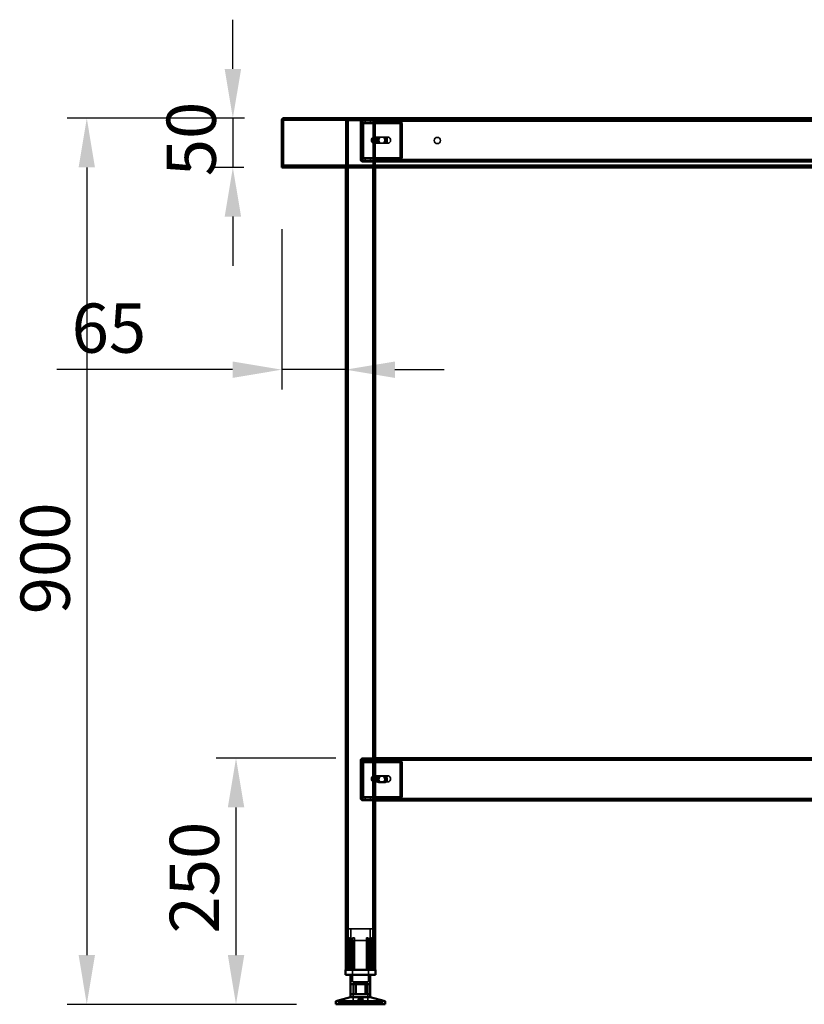
# Model space of a CAD drawing. Units: millimetres. Extents: x 65 to 5840, y 100 to 4100.
# Drawn here: x 657 to 1454, y 1229 to 2229 of the extents above; entities that cross this region are included whole.
import ezdxf

# ---------------------------------------------------------------- set-up
doc = ezdxf.new("R2010")
doc.units = ezdxf.units.MM
doc.header["$LTSCALE"] = 20
for name, color, linetype, lineweight in [('Dimension (ISO)', 7, 'Continuous', 25), ('Hidden (ISO)', 7, 'Continuous', 35), ('Hidden Narrow (ISO)', 7, 'Continuous', 25), ('Visible (ISO)', 7, 'Continuous', 50), ('Visible Narrow (ISO)', 7, 'Continuous', 35)]:
    doc.layers.add(name, color=color, linetype=linetype, lineweight=lineweight)
doc.styles.add('Note Text (ISO)', font='tahoma.ttf')
doc.dimstyles.new('Default (ISO)', dxfattribs={"dimscale": 20, "dimtxt": 2.5, "dimasz": 2.5, "dimexe": 1, "dimexo": 2, "dimgap": 0.762, "dimtad": 1, "dimtoh": 1, "dimdec": 1, "dimrnd": 1e-08, "dimzin": 0, "dimdsep": 46, "dimtxsty": 'Note Text (ISO)', "dimcen": 0.09, "dimdle": 10, "dimclrd": 256, "dimclre": 256, "dimclrt": 256, "dimadec": 1, "dimazin": 0, "dimtfac": 1.40208, "dimtmove": 0, "dimatfit": 3, "dimfxl": 1, "dimtolj": 1, "dimtzin": 0, "dimlwd": -1, "dimlwe": -1, "dimarcsym": 0})

# ---------------------------------------------------------------- blocks, each defined once
blk = doc.blocks.new('*D8')
at = {"layer": 'Defpoints', "color": 0, "transparency": 16777216}
for p in [(924.7, 2128.5), (724.7, 1228.5), (977.8, 1228.5)]:
    blk.add_point(p, dxfattribs=at)
at = {"layer": 'Dimension (ISO)', "transparency": 16777216}
for p, q in [((884.7, 2128.5), (704.7, 2128.5)), ((724.7, 2078.5), (724.7, 1278.5)), ((937.8, 1228.5), (704.7, 1228.5))]:
    blk.add_line(p, q, dxfattribs=at)
for points in [[(716.4, 2078.5), (733, 2078.5), (724.7, 2128.5)], [(716.4, 1278.5), (733, 1278.5), (724.7, 1228.5)]]:
    blk.add_solid(points, dxfattribs=at)
at = {"layer": 'Dimension (ISO)', "transparency": 16777216, "insert": (657.4, 1624.7), "char_height": 50, "attachment_point": 1, "rotation": 90, "style": 'Note Text (ISO)'}
blk.add_mtext('\\A1;900', dxfattribs=at)
blk = doc.blocks.new('*D9')
at = {"layer": 'Defpoints', "color": 0, "transparency": 16777216}
for p in [(876.3, 1478.5), (1017.8, 1478.5), (977.8, 1228.5)]:
    blk.add_point(p, dxfattribs=at)
at = {"layer": 'Dimension (ISO)', "transparency": 16777216}
for p, q in [((977.8, 1478.5), (856.3, 1478.5)), ((876.3, 1278.5), (876.3, 1428.5)), ((937.8, 1228.5), (856.3, 1228.5))]:
    blk.add_line(p, q, dxfattribs=at)
for points in [[(868, 1428.5), (884.7, 1428.5), (876.3, 1478.5)], [(868, 1278.5), (884.7, 1278.5), (876.3, 1228.5)]]:
    blk.add_solid(points, dxfattribs=at)
at = {"layer": 'Dimension (ISO)', "transparency": 16777216, "insert": (809, 1300.4), "char_height": 50, "attachment_point": 1, "rotation": 90, "style": 'Note Text (ISO)'}
blk.add_mtext('\\A1;250', dxfattribs=at)
blk = doc.blocks.new('*D10')
at = {"layer": 'Defpoints', "color": 0, "transparency": 16777216}
for p in [(922.8, 2055.8), (987.8, 1898), (987.8, 1873.1)]:
    blk.add_point(p, dxfattribs=at)
at = {"layer": 'Dimension (ISO)', "transparency": 16777216}
for p, q in [((922.8, 2015.8), (922.8, 1853.1)), ((872.8, 1873.1), (694.1, 1873.1)), ((987.8, 1873.1), (922.8, 1873.1)), ((1037.8, 1873.1), (1087.8, 1873.1))]:
    blk.add_line(p, q, dxfattribs=at)
for points in [[(872.8, 1881.4), (872.8, 1864.7), (922.8, 1873.1)], [(1037.8, 1881.4), (1037.8, 1864.7), (987.8, 1873.1)]]:
    blk.add_solid(points, dxfattribs=at)
at = {"layer": 'Dimension (ISO)', "transparency": 16777216, "insert": (709.3, 1940.3), "char_height": 50, "attachment_point": 1, "style": 'Note Text (ISO)'}
blk.add_mtext('\\A1;65', dxfattribs=at)
blk = doc.blocks.new('*D13')
at = {"layer": 'Defpoints', "color": 0, "transparency": 16777216}
for p in [(925.1, 2128.5), (873.1, 2078.5), (924.1, 2078.5)]:
    blk.add_point(p, dxfattribs=at)
at = {"layer": 'Dimension (ISO)', "transparency": 16777216}
for p, q in [((873.1, 2178.5), (873.1, 2228.5)), ((885.1, 2128.5), (853.1, 2128.5)), ((873.1, 2128.5), (873.1, 2078.5)), ((884.1, 2078.5), (853.1, 2078.5)), ((873.1, 2028.5), (873.1, 1978.5))]:
    blk.add_line(p, q, dxfattribs=at)
for points in [[(864.8, 2178.5), (881.5, 2178.5), (873.1, 2128.5)], [(864.8, 2028.5), (881.5, 2028.5), (873.1, 2078.5)]]:
    blk.add_solid(points, dxfattribs=at)
at = {"layer": 'Dimension (ISO)', "transparency": 16777216, "insert": (805.8, 2069.5), "char_height": 50, "attachment_point": 1, "rotation": 90, "style": 'Note Text (ISO)'}
blk.add_mtext('\\A1;50', dxfattribs=at)

msp = doc.modelspace()

# ---------------------------------------------------------------- linework, layer by layer
at = {"layer": 'Hidden (ISO)'}
for p, q in [((924.97, 2127.34), (925.11, 2127.34)), ((925.11, 2127.34), (925.11, 2128.54)), ((2720.43, 2127.34), (925.11, 2127.34)), ((987.77, 2126.14), (987.77, 2078.54)), ((987.77, 2126.14), (990.17, 2126.14)), ((988.97, 2126.14), (988.97, 1263.54)), ((1015.37, 2126.14), (990.17, 2126.14)), ((1002.77, 2125.14), (1002.77, 2086.54)), ((1003.68, 2123.44), (1004.55, 2125.01)), ((1003.9, 2124.05), (1003.9, 2125.65)), ((1003.9, 2125.65), (1004.32, 2125.65)), ((1003.9, 2123.65), (1003.9, 2124.05)), ((1004.32, 2123.65), (1003.9, 2123.65)), ((1003.95, 2122.65), (1003.95, 2088.54)), ((1003.97, 2127.34), (1003.97, 2126.14)), ((1003.97, 2086.54), (1003.97, 2125.14)), ((1004.1, 2123.44), (1004.97, 2125.01)), ((1004.32, 2125.65), (1004.32, 2123.65)), ((1004.32, 2125.65), (1017.77, 2125.65)), ((1004.32, 2123.65), (1017.77, 2123.65)), ((1004.37, 2088.54), (1004.37, 2122.65)), ((1004.98, 2126.14), (1004.98, 2127.34)), ((1005.36, 2122.65), (1005.36, 2088.54)), ((1005.79, 2088.54), (1005.79, 2122.65)), ((1007.54, 2125.65), (1007.54, 2123.65)), ((1012.99, 2125.65), (1012.99, 2123.65)), ((1015.37, 2126.14), (1017.77, 2126.14)), ((1016.57, 2126.14), (1016.57, 1263.54)), ((1017.76, 2126.14), (1017.76, 2127.34)), ((1017.77, 2127.34), (1017.77, 2126.14)), ((2627.77, 2126.14), (1017.77, 2126.14)), ((1017.77, 2126.14), (1017.77, 2078.54)), ((1017.77, 2125.65), (1042.24, 2125.65)), ((1017.77, 2123.65), (1042.24, 2123.65)), ((1022.54, 2125.65), (1022.54, 2123.65)), ((1027.99, 2125.65), (1027.99, 2123.65)), ((1041.81, 2125.65), (1041.81, 2124.05)), ((1041.81, 2124.05), (1041.81, 2123.65)), ((1042.24, 2124.05), (1042.24, 2125.65)), ((1042.24, 2123.65), (1042.24, 2124.05)), ((1042.9, 2123.44), (1043.78, 2125.01)), ((1043.18, 2088.54), (1043.18, 2122.65)), ((1043.33, 2123.44), (1044.2, 2125.01)), ((1043.6, 2122.65), (1043.6, 2088.54)), ((1044.59, 2088.54), (1044.59, 2122.65)), ((1045.01, 2122.65), (1045.01, 2088.54)), ((1014.24, 2107.8), (1014.24, 2104.47)), ((1015.44, 2103.24), (1015.44, 2109.03)), ((1016, 2109.14), (1016.22, 2109.14)), ((1016, 2103.14), (1016.22, 2103.14)), ((1016.57, 2109.03), (1016.57, 2103.24)), ((1017.07, 2109.14), (1031.21, 2109.14)), ((1017.07, 2103.14), (1031.21, 2103.14)), ((1021.25, 2109.31), (1025.17, 2109.31)), ((1025.17, 2102.97), (1021.25, 2102.97)), ((1026.58, 2109.31), (1025.17, 2109.31)), ((1026.58, 2102.97), (1025.17, 2102.97)), ((1026.58, 2109.31), (1027.72, 2109.31)), ((1027.72, 2102.97), (1026.58, 2102.97)), ((1003.68, 2087.75), (1004.55, 2086.18)), ((1003.9, 2087.14), (1003.9, 2087.54)), ((1003.9, 2087.54), (1004.32, 2087.54)), ((1003.9, 2085.54), (1003.9, 2087.14)), ((1004.32, 2085.54), (1003.9, 2085.54)), ((1004.1, 2087.75), (1004.97, 2086.18)), ((1017.77, 2087.54), (1004.32, 2087.54)), ((1004.32, 2085.54), (1004.32, 2087.54)), ((1017.77, 2085.54), (1004.32, 2085.54)), ((1011.77, 2085.54), (1004.97, 2085.54)), ((1004.97, 2084.34), (1011.77, 2084.34)), ((1007.52, 2085.54), (1007.52, 2084.34)), ((1007.54, 2085.54), (1007.54, 2087.54)), ((1011.77, 2085.54), (1011.77, 2084.34)), ((1011.77, 2084.34), (1015.27, 2084.34)), ((1012.99, 2085.54), (1012.99, 2087.54)), ((1013.02, 2085.54), (1013.02, 2084.34)), ((1015.27, 2084.34), (1015.27, 2085.54)), ((1042.24, 2087.54), (1017.77, 2087.54)), ((1042.24, 2085.54), (1017.77, 2085.54)), ((2627.77, 2084.34), (1017.77, 2084.34)), ((1021.27, 2085.54), (1021.27, 2084.34)), ((1022.52, 2085.54), (1022.52, 2084.34)), ((1022.54, 2085.54), (1022.54, 2087.54)), ((1027.99, 2085.54), (1027.99, 2087.54)), ((1028.02, 2085.54), (1028.02, 2084.34)), ((1041.81, 2087.54), (1041.81, 2087.14)), ((1041.81, 2087.14), (1041.81, 2085.54)), ((1042.24, 2087.14), (1042.24, 2087.54)), ((1042.24, 2085.54), (1042.24, 2087.14)), ((1042.24, 2085.54), (2603.73, 2085.54)), ((1042.9, 2087.75), (1043.78, 2086.18)), ((1043.33, 2087.75), (1044.2, 2086.18)), ((924.11, 2079.74), (2721.43, 2079.74)), ((1002.77, 1476.54), (1002.77, 1437.54)), ((1003.68, 1474.44), (1004.55, 1476.01)), ((1003.77, 1437.54), (1003.77, 1476.54)), ((1003.9, 1475.05), (1003.9, 1476.65)), ((1003.9, 1476.65), (1004.32, 1476.65)), ((1003.9, 1474.65), (1003.9, 1475.05)), ((1004.32, 1474.65), (1003.9, 1474.65)), ((1003.95, 1473.65), (1003.95, 1439.54)), ((1004.1, 1474.44), (1004.97, 1476.01)), ((1004.32, 1476.65), (1004.32, 1474.65)), ((1004.32, 1476.65), (1017.77, 1476.65)), ((1004.32, 1474.65), (1017.77, 1474.65)), ((1004.37, 1439.54), (1004.37, 1473.65)), ((1004.77, 1478.54), (1017.77, 1478.54)), ((1017.77, 1477.54), (1004.77, 1477.54)), ((1005.36, 1473.65), (1005.36, 1439.54)), ((1005.79, 1439.54), (1005.79, 1473.65)), ((1007.54, 1476.65), (1007.54, 1474.65)), ((1012.99, 1476.65), (1012.99, 1474.65)), ((2627.77, 1477.54), (1017.77, 1477.54)), ((1017.77, 1476.65), (1042.24, 1476.65)), ((1017.77, 1474.65), (1042.24, 1474.65)), ((1022.54, 1476.65), (1022.54, 1474.65)), ((1027.99, 1476.65), (1027.99, 1474.65)), ((1041.81, 1476.65), (1041.81, 1475.05)), ((1041.81, 1475.05), (1041.81, 1474.65)), ((1042.24, 1475.05), (1042.24, 1476.65)), ((1042.24, 1474.65), (1042.24, 1475.05)), ((1042.9, 1474.44), (1043.78, 1476.01)), ((1043.18, 1439.54), (1043.18, 1473.65)), ((1043.33, 1474.44), (1044.2, 1476.01)), ((1043.6, 1473.65), (1043.6, 1439.54)), ((1044.59, 1439.54), (1044.59, 1473.65)), ((1045.01, 1473.65), (1045.01, 1439.54)), ((1015.44, 1454.64), (1015.44, 1460.43)), ((1016, 1460.54), (1016.22, 1460.54)), ((1016.57, 1460.43), (1016.57, 1454.64)), ((1017.07, 1460.54), (1031.21, 1460.54)), ((1021.25, 1460.31), (1025.17, 1460.31)), ((1026.58, 1460.31), (1025.17, 1460.31)), ((1026.58, 1460.31), (1027.72, 1460.31)), ((1014.24, 1459.2), (1014.24, 1455.87)), ((1016, 1454.54), (1016.22, 1454.54)), ((1017.07, 1454.54), (1031.21, 1454.54)), ((1025.17, 1453.97), (1021.25, 1453.97)), ((1026.58, 1453.97), (1025.17, 1453.97)), ((1027.72, 1453.97), (1026.58, 1453.97)), ((1003.68, 1438.75), (1004.55, 1437.18)), ((1003.9, 1438.14), (1003.9, 1438.54)), ((1003.9, 1438.54), (1004.32, 1438.54)), ((1003.9, 1436.54), (1003.9, 1438.14)), ((1004.32, 1436.54), (1003.9, 1436.54)), ((1004.1, 1438.75), (1004.97, 1437.18)), ((1017.77, 1438.54), (1004.32, 1438.54)), ((1004.32, 1436.54), (1004.32, 1438.54)), ((1017.77, 1436.54), (1004.32, 1436.54)), ((1011.77, 1436.54), (1004.77, 1436.54)), ((1004.77, 1435.54), (1011.77, 1435.54)), ((1007.52, 1436.54), (1007.52, 1435.54)), ((1007.54, 1436.54), (1007.54, 1438.54)), ((1011.77, 1436.54), (1011.77, 1435.54)), ((1011.77, 1435.54), (1015.27, 1435.54)), ((1012.99, 1436.54), (1012.99, 1438.54)), ((1013.02, 1436.54), (1013.02, 1435.54)), ((1015.27, 1435.54), (1015.27, 1436.54)), ((1042.24, 1438.54), (1017.77, 1438.54)), ((1042.24, 1436.54), (1017.77, 1436.54)), ((1021.27, 1436.54), (1021.27, 1435.54)), ((1022.52, 1436.54), (1022.52, 1435.54)), ((1022.54, 1436.54), (1022.54, 1438.54)), ((1027.99, 1436.54), (1027.99, 1438.54)), ((1028.02, 1436.54), (1028.02, 1435.54)), ((1041.81, 1438.54), (1041.81, 1438.14)), ((1041.81, 1438.14), (1041.81, 1436.54)), ((1042.24, 1438.14), (1042.24, 1438.54)), ((1042.24, 1436.54), (1042.24, 1438.14)), ((1042.24, 1436.54), (2603.73, 1436.54)), ((1042.9, 1438.75), (1043.78, 1437.18)), ((1043.33, 1438.75), (1044.2, 1437.18)), ((1015.27, 1305.34), (990.27, 1305.34)), ((990.27, 1263.54), (990.27, 1305.34)), ((993.02, 1293.49), (993.02, 1305.34)), ((1012.52, 1293.49), (1012.52, 1305.34)), ((1015.27, 1263.54), (1015.27, 1305.34)), ((988.74, 1293.08), (988.74, 1293.43)), ((988.74, 1263.54), (988.74, 1293.08)), ((991.83, 1263.54), (991.83, 1296.04)), ((993.11, 1296.04), (991.83, 1296.04)), ((993.02, 1293.49), (1012.52, 1293.49)), ((993.11, 1296.04), (993.11, 1263.54)), ((994.67, 1293.49), (994.67, 1251.24)), ((996.72, 1296.04), (994.83, 1296.04)), ((994.83, 1263.54), (994.83, 1293.25)), ((996.72, 1263.54), (996.72, 1294.01)), ((1010.71, 1296.04), (1008.82, 1296.04)), ((1008.82, 1263.54), (1008.82, 1294.01)), ((1010.71, 1263.54), (1010.71, 1293.25)), ((1010.87, 1293.49), (1010.87, 1251.24)), ((1012.42, 1263.54), (1012.42, 1296.04)), ((1013.71, 1296.04), (1012.42, 1296.04)), ((1013.71, 1296.04), (1013.71, 1263.54)), ((1016.79, 1293.43), (1016.79, 1293.08)), ((1016.79, 1263.54), (1016.79, 1293.08)), ((994.67, 1251.24), (1010.87, 1251.24)), ((995.39, 1250.14), (1010.14, 1250.14)), ((995.39, 1250.14), (995.39, 1228.54)), ((1010.14, 1250.14), (1010.14, 1228.54)), ((997.47, 1238.84), (997.47, 1248.84)), ((1007.46, 1238.84), (1007.46, 1248.84)), ((980.77, 1228.54), (980.77, 1230.44)), ((980.77, 1230.44), (980.83, 1230.44)), ((980.83, 1228.54), (980.83, 1230.44)), ((991.61, 1230.44), (980.83, 1230.44)), ((990.32, 1228.54), (990.32, 1230.44)), ((991.61, 1228.54), (991.61, 1230.44)), ((991.61, 1230.44), (993.28, 1230.44)), ((991.93, 1228.54), (991.93, 1230.44)), ((993.28, 1228.54), (993.28, 1230.44)), ((1013.61, 1230.44), (993.28, 1230.44)), ((993.51, 1228.54), (993.51, 1230.44)), ((993.58, 1228.54), (993.58, 1230.44)), ((997.07, 1228.54), (997.07, 1230.44)), ((997.6, 1228.54), (997.6, 1230.44)), ((998.69, 1228.54), (998.69, 1230.44)), ((999.27, 1228.54), (999.27, 1230.44)), ((1000.37, 1230.44), (1000.37, 1233.89)), ((1001.57, 1230.44), (1001.57, 1233.92)), ((1003.97, 1230.44), (1003.97, 1233.92)), ((1005.17, 1230.44), (1005.17, 1233.89)), ((1006.26, 1228.54), (1006.26, 1230.44)), ((1006.85, 1228.54), (1006.85, 1230.44)), ((1007.94, 1228.54), (1007.94, 1230.44)), ((1008.46, 1228.54), (1008.46, 1230.44)), ((1011.96, 1228.54), (1011.96, 1230.44)), ((1012.02, 1228.54), (1012.02, 1230.44)), ((1012.25, 1228.54), (1012.25, 1230.44)), ((1013.61, 1228.54), (1013.61, 1230.44)), ((1013.61, 1230.44), (1015.22, 1230.44)), ((1013.93, 1228.54), (1013.93, 1230.44)), ((1015.22, 1228.54), (1015.22, 1230.44)), ((1024.77, 1230.44), (1015.22, 1230.44)), ((1024.7, 1228.54), (1024.7, 1230.44)), ((1024.77, 1228.54), (1024.77, 1230.44))]:
    msp.add_line(p, q, dxfattribs=at)
msp.add_circle((1080.77, 2105.84), 3.2, dxfattribs=at)
for centre, radius, start, end in [((1004.97, 2125.14), 2.2, 90, 180), ((1004.97, 2125.14), 1, 90, 180), ((1004.97, 2086.54), 2.2, 180, 270), ((1004.97, 2086.54), 1, 180, 270), ((1004.77, 1476.54), 2, 90, 180), ((1004.77, 1476.54), 1, 90, 180), ((1004.77, 1437.54), 2, 180, 270), ((1004.77, 1437.54), 1, 180, 270)]:
    msp.add_arc(centre, radius, start, end, dxfattribs=at)
for centre, major_axis, start_param, end_param in [((1003.24, 2122.65), (0, 1), 4.712389, 5.618956), ((1003.67, 2122.65), (0, -1), 1.570796, 2.477363), ((1003.24, 2122.65), (0, -3), 1.570796, 2.477363), ((1003.67, 2122.65), (0, 3), 4.712389, 5.618956), ((1042.47, 2122.65), (0, -1), 1.570796, 2.477363), ((1042.89, 2122.65), (0, 1), 4.712389, 5.618956), ((1042.47, 2122.65), (0, 3), 4.712389, 5.618956), ((1042.89, 2122.65), (0, -3), 1.570796, 2.477363), ((1016, 2106.14), (0, -3), 4.123163, 5.301615), ((1017.77, 2106.14), (4.24, 0), 2.172061, 2.552366), ((1017.77, 2106.14), (4.24, 0), 3.730819, 4.111125), ((1016, 2106.14), (0, 3), 6.015422, 6.550949), ((1016, 2106.14), (0, -3), 6.015422, 6.550949), ((1016, 2106.14), (0, 3), 4.123163, 5.301615), ((1021.25, 2106.14), (0, -3.17), 3.141593, 6.283185), ((1022.38, 2106.14), (0, 3.17), 0, 3.141593), ((1022.66, 2106.14), (0, 3.17), 0, 3.141593), ((1023.79, 2106.14), (0, -3.17), 3.141593, 6.283185), ((1025.17, 2106.14), (0, 3.17), 3.141593, 6.283185), ((1026.3, 2106.14), (0, -3.17), 0, 3.141593), ((1026.58, 2106.14), (0, -3.17), 0, 3.141593), ((1027.72, 2106.14), (0, 3.17), 3.141593, 6.283185), ((1003.24, 2088.54), (0, 1), 3.805822, 4.712389), ((1003.67, 2088.54), (0, -1), 0.664229, 1.570796), ((1003.24, 2088.54), (0, -3), 0.664229, 1.570796), ((1003.67, 2088.54), (0, 3), 3.805822, 4.712389), ((1042.47, 2088.54), (0, -1), 0.664229, 1.570796), ((1042.89, 2088.54), (0, 1), 3.805822, 4.712389), ((1042.47, 2088.54), (0, 3), 3.805822, 4.712389), ((1042.89, 2088.54), (0, -3), 0.664229, 1.570796), ((1003.24, 1473.65), (0, 1), 4.712389, 5.618956), ((1003.67, 1473.65), (0, -1), 1.570796, 2.477363), ((1003.24, 1473.65), (0, -3), 1.570796, 2.477363), ((1003.67, 1473.65), (0, 3), 4.712389, 5.618956), ((1042.47, 1473.65), (0, -1), 1.570796, 2.477363), ((1042.89, 1473.65), (0, 1), 4.712389, 5.618956), ((1042.47, 1473.65), (0, 3), 4.712389, 5.618956), ((1042.89, 1473.65), (0, -3), 1.570796, 2.477363), ((1017.77, 1457.54), (4.24, 0), 2.172061, 2.552366), ((1016, 1457.54), (0, 3), 6.015422, 6.550949), ((1021.25, 1457.14), (0, -3.17), 3.141593, 6.283185), ((1022.38, 1457.14), (0, 3.17), 0, 3.141593), ((1022.66, 1457.14), (0, 3.17), 0, 3.141593), ((1023.79, 1457.14), (0, -3.17), 3.141593, 6.283185), ((1025.17, 1457.14), (0, 3.17), 3.141593, 6.283185), ((1026.3, 1457.14), (0, -3.17), 0, 3.141593), ((1026.58, 1457.14), (0, -3.17), 0, 3.141593), ((1027.72, 1457.14), (0, 3.17), 3.141593, 6.283185), ((1016, 1457.54), (0, -3), 4.123163, 5.301615), ((1017.77, 1457.54), (4.24, 0), 3.730819, 4.111125), ((1016, 1457.54), (0, -3), 6.015422, 6.550949), ((1016, 1457.54), (0, 3), 4.123163, 5.301615), ((1003.24, 1439.54), (0, 1), 3.805822, 4.712389), ((1003.67, 1439.54), (0, -1), 0.664229, 1.570796), ((1003.24, 1439.54), (0, -3), 0.664229, 1.570796), ((1003.67, 1439.54), (0, 3), 3.805822, 4.712389), ((1042.47, 1439.54), (0, -1), 0.664229, 1.570796), ((1042.89, 1439.54), (0, 1), 3.805822, 4.712389), ((1042.47, 1439.54), (0, 3), 3.805822, 4.712389), ((1042.89, 1439.54), (0, -3), 0.664229, 1.570796)]:
    msp.add_ellipse(centre, major_axis=major_axis, ratio=0.707107, start_param=start_param, end_param=end_param, dxfattribs=at)
for centre in [(1031.21, 2106.14), (1031.21, 1457.54)]:
    msp.add_ellipse(centre, major_axis=(0, -3), ratio=0.707107, dxfattribs=at)
for points, knots in [([(924.11, 2126.34), (924.11, 2126.77), (924.41, 2127.16), (924.79, 2127.28), (924.85, 2127.3), (924.91, 2127.32), (924.97, 2127.33)], [0, 0, 0, 0, 0.7801406, 0.7801406, 0.7801406, 0.9051151, 0.9051151, 0.9051151, 0.9051151]), ([(1003.68, 2123.44), (1003.73, 2123.51), (1003.77, 2123.56), (1003.84, 2123.63), (1003.87, 2123.65), (1003.9, 2123.65)], [0, 0, 0, 0, 0.0572704, 0.0572704, 0.1145408, 0.1145408, 0.1145408, 0.1145408]), ([(1003.72, 2123.52), (1003.78, 2123.62), (1003.82, 2123.72), (1003.87, 2123.88), (1003.89, 2123.95), (1003.9, 2124.03), (1003.9, 2124.05), (1003.9, 2124.05)], [0, 0, 0, 0, 0.0456783, 0.0456783, 0.0899311, 0.0899311, 0.1309726, 0.1309726, 0.1309726, 0.1309726]), ([(1003.9, 2125.65), (1004.02, 2125.65), (1004.15, 2125.6), (1004.37, 2125.38), (1004.47, 2125.22), (1004.55, 2125.01)], [0, 0, 0, 0, 0.1102018, 0.1102018, 0.2204035, 0.2204035, 0.2204035, 0.2204035]), ([(1004.32, 2123.65), (1004.29, 2123.65), (1004.26, 2123.63), (1004.19, 2123.56), (1004.15, 2123.51), (1004.1, 2123.44)], [0, 0, 0, 0, 0.0572704, 0.0572704, 0.1145408, 0.1145408, 0.1145408, 0.1145408]), ([(1004.15, 2123.52), (1004.21, 2123.62), (1004.25, 2123.72), (1004.3, 2123.88), (1004.31, 2123.95), (1004.32, 2124.03), (1004.32, 2124.05), (1004.32, 2124.05)], [0, 0, 0, 0, 0.0456783, 0.0456783, 0.0899311, 0.0899311, 0.1309726, 0.1309726, 0.1309726, 0.1309726]), ([(1004.97, 2125.01), (1004.9, 2125.22), (1004.8, 2125.38), (1004.57, 2125.6), (1004.45, 2125.65), (1004.32, 2125.65)], [0, 0, 0, 0, 0.1102018, 0.1102018, 0.2204035, 0.2204035, 0.2204035, 0.2204035]), ([(1043.78, 2125.01), (1043.48, 2125.22), (1043.16, 2125.38), (1042.5, 2125.6), (1042.16, 2125.65), (1041.81, 2125.65)], [0, 0, 0, 0, 0.1102018, 0.1102018, 0.2204035, 0.2204035, 0.2204035, 0.2204035]), ([(1041.81, 2123.65), (1042, 2123.65), (1042.19, 2123.63), (1042.55, 2123.56), (1042.73, 2123.51), (1042.9, 2123.44)], [0, 0, 0, 0, 0.0572704, 0.0572704, 0.1145408, 0.1145408, 0.1145408, 0.1145408]), ([(1042.24, 2125.65), (1042.58, 2125.65), (1042.92, 2125.6), (1043.59, 2125.38), (1043.91, 2125.22), (1044.2, 2125.01)], [0, 0, 0, 0, 0.1102018, 0.1102018, 0.2204035, 0.2204035, 0.2204035, 0.2204035]), ([(1043.33, 2123.44), (1043.16, 2123.51), (1042.98, 2123.56), (1042.61, 2123.63), (1042.42, 2123.65), (1042.24, 2123.65)], [0, 0, 0, 0, 0.0572704, 0.0572704, 0.1145408, 0.1145408, 0.1145408, 0.1145408]), ([(1017.77, 2108.61), (1017.77, 2108.75), (1017.71, 2108.89), (1017.48, 2109.08), (1017.29, 2109.14), (1016.84, 2109.14), (1016.56, 2109.08), (1015.97, 2108.89), (1015.65, 2108.75), (1015.37, 2108.61)], [0.9721062, 0.9721062, 0.9721062, 0.9721062, 1.06748, 1.06748, 1.1628537, 1.1628537, 1.2582274, 1.2582274, 1.3536011, 1.3536011, 1.3536011, 1.3536011]), ([(1015.37, 2103.66), (1015.65, 2103.52), (1015.97, 2103.39), (1016.56, 2103.19), (1016.84, 2103.14), (1017.29, 2103.14), (1017.48, 2103.19), (1017.71, 2103.39), (1017.77, 2103.52), (1017.77, 2103.66)], [0.1968705, 0.1968705, 0.1968705, 0.1968705, 0.2922442, 0.2922442, 0.3876179, 0.3876179, 0.4829916, 0.4829916, 0.5783653, 0.5783653, 0.5783653, 0.5783653]), ([(1015.44, 2109.03), (1015.57, 2109.06), (1015.7, 2109.08), (1015.97, 2109.12), (1016.11, 2109.14), (1016.32, 2109.14), (1016.42, 2109.12), (1016.53, 2109.08), (1016.56, 2109.06), (1016.57, 2109.03)], [0.0991716, 0.0991716, 0.0991716, 0.0991716, 0.1373144, 0.1373144, 0.183055, 0.183055, 0.2287956, 0.2287956, 0.2669385, 0.2669385, 0.2669385, 0.2669385]), ([(1016.57, 2103.24), (1016.56, 2103.22), (1016.53, 2103.19), (1016.42, 2103.15), (1016.32, 2103.14), (1016.11, 2103.14), (1015.97, 2103.15), (1015.7, 2103.19), (1015.57, 2103.22), (1015.44, 2103.24)], [0.4652817, 0.4652817, 0.4652817, 0.4652817, 0.5034245, 0.5034245, 0.5491651, 0.5491651, 0.5949057, 0.5949057, 0.6330486, 0.6330486, 0.6330486, 0.6330486]), ([(1003.9, 2087.54), (1003.87, 2087.54), (1003.84, 2087.56), (1003.77, 2087.63), (1003.73, 2087.68), (1003.68, 2087.75)], [0, 0, 0, 0, 0.0572704, 0.0572704, 0.1145408, 0.1145408, 0.1145408, 0.1145408]), ([(1003.9, 2087.14), (1003.9, 2087.14), (1003.9, 2087.16), (1003.88, 2087.26), (1003.87, 2087.33), (1003.81, 2087.49), (1003.77, 2087.58), (1003.72, 2087.67)], [0, 0, 0, 0, 0.0462649, 0.0462649, 0.0905883, 0.0905883, 0.1309708, 0.1309708, 0.1309708, 0.1309708]), ([(1004.55, 2086.18), (1004.47, 2085.97), (1004.37, 2085.81), (1004.15, 2085.59), (1004.02, 2085.54), (1003.9, 2085.54)], [0, 0, 0, 0, 0.1102018, 0.1102018, 0.2204035, 0.2204035, 0.2204035, 0.2204035]), ([(1004.1, 2087.75), (1004.15, 2087.68), (1004.19, 2087.63), (1004.26, 2087.56), (1004.29, 2087.54), (1004.32, 2087.54)], [0, 0, 0, 0, 0.0572704, 0.0572704, 0.1145408, 0.1145408, 0.1145408, 0.1145408]), ([(1004.32, 2087.14), (1004.32, 2087.14), (1004.32, 2087.16), (1004.31, 2087.26), (1004.29, 2087.33), (1004.24, 2087.49), (1004.2, 2087.58), (1004.15, 2087.67)], [0, 0, 0, 0, 0.0462649, 0.0462649, 0.0905883, 0.0905883, 0.1309708, 0.1309708, 0.1309708, 0.1309708]), ([(1004.32, 2085.54), (1004.45, 2085.54), (1004.57, 2085.59), (1004.8, 2085.81), (1004.9, 2085.97), (1004.97, 2086.18)], [0, 0, 0, 0, 0.1102018, 0.1102018, 0.2204035, 0.2204035, 0.2204035, 0.2204035]), ([(1042.9, 2087.75), (1042.73, 2087.68), (1042.55, 2087.63), (1042.19, 2087.56), (1042, 2087.54), (1041.81, 2087.54)], [0, 0, 0, 0, 0.0572704, 0.0572704, 0.1145408, 0.1145408, 0.1145408, 0.1145408]), ([(1041.81, 2085.54), (1042.16, 2085.54), (1042.5, 2085.59), (1043.16, 2085.81), (1043.48, 2085.97), (1043.78, 2086.18)], [0, 0, 0, 0, 0.1102018, 0.1102018, 0.2204035, 0.2204035, 0.2204035, 0.2204035]), ([(1042.24, 2087.54), (1042.42, 2087.54), (1042.61, 2087.56), (1042.98, 2087.63), (1043.16, 2087.68), (1043.33, 2087.75)], [0, 0, 0, 0, 0.0572704, 0.0572704, 0.1145408, 0.1145408, 0.1145408, 0.1145408]), ([(1044.2, 2086.18), (1043.91, 2085.97), (1043.59, 2085.81), (1042.92, 2085.59), (1042.58, 2085.54), (1042.24, 2085.54)], [0, 0, 0, 0, 0.1102018, 0.1102018, 0.2204035, 0.2204035, 0.2204035, 0.2204035]), ([(1003.68, 1474.44), (1003.73, 1474.51), (1003.77, 1474.56), (1003.84, 1474.63), (1003.87, 1474.65), (1003.9, 1474.65)], [0, 0, 0, 0, 0.0572704, 0.0572704, 0.1145408, 0.1145408, 0.1145408, 0.1145408]), ([(1003.72, 1474.52), (1003.78, 1474.62), (1003.82, 1474.72), (1003.87, 1474.88), (1003.89, 1474.95), (1003.9, 1475.03), (1003.9, 1475.05), (1003.9, 1475.05)], [0, 0, 0, 0, 0.0456783, 0.0456783, 0.0899311, 0.0899311, 0.1309726, 0.1309726, 0.1309726, 0.1309726]), ([(1003.9, 1476.65), (1004.02, 1476.65), (1004.15, 1476.6), (1004.37, 1476.38), (1004.47, 1476.22), (1004.55, 1476.01)], [0, 0, 0, 0, 0.1102018, 0.1102018, 0.2204035, 0.2204035, 0.2204035, 0.2204035]), ([(1004.32, 1474.65), (1004.29, 1474.65), (1004.26, 1474.63), (1004.19, 1474.56), (1004.15, 1474.51), (1004.1, 1474.44)], [0, 0, 0, 0, 0.0572704, 0.0572704, 0.1145408, 0.1145408, 0.1145408, 0.1145408]), ([(1004.15, 1474.52), (1004.21, 1474.62), (1004.25, 1474.72), (1004.3, 1474.88), (1004.31, 1474.95), (1004.32, 1475.03), (1004.32, 1475.05), (1004.32, 1475.05)], [0, 0, 0, 0, 0.0456783, 0.0456783, 0.0899311, 0.0899311, 0.1309726, 0.1309726, 0.1309726, 0.1309726]), ([(1004.97, 1476.01), (1004.9, 1476.22), (1004.8, 1476.38), (1004.57, 1476.6), (1004.45, 1476.65), (1004.32, 1476.65)], [0, 0, 0, 0, 0.1102018, 0.1102018, 0.2204035, 0.2204035, 0.2204035, 0.2204035]), ([(1043.78, 1476.01), (1043.48, 1476.22), (1043.16, 1476.38), (1042.5, 1476.6), (1042.16, 1476.65), (1041.81, 1476.65)], [0, 0, 0, 0, 0.1102018, 0.1102018, 0.2204035, 0.2204035, 0.2204035, 0.2204035]), ([(1041.81, 1474.65), (1042, 1474.65), (1042.19, 1474.63), (1042.55, 1474.56), (1042.73, 1474.51), (1042.9, 1474.44)], [0, 0, 0, 0, 0.0572704, 0.0572704, 0.1145408, 0.1145408, 0.1145408, 0.1145408]), ([(1042.24, 1476.65), (1042.58, 1476.65), (1042.92, 1476.6), (1043.59, 1476.38), (1043.91, 1476.22), (1044.2, 1476.01)], [0, 0, 0, 0, 0.1102018, 0.1102018, 0.2204035, 0.2204035, 0.2204035, 0.2204035]), ([(1043.33, 1474.44), (1043.16, 1474.51), (1042.98, 1474.56), (1042.61, 1474.63), (1042.42, 1474.65), (1042.24, 1474.65)], [0, 0, 0, 0, 0.0572704, 0.0572704, 0.1145408, 0.1145408, 0.1145408, 0.1145408]), ([(1017.77, 1460.01), (1017.77, 1460.15), (1017.71, 1460.29), (1017.48, 1460.48), (1017.29, 1460.54), (1016.84, 1460.54), (1016.56, 1460.48), (1015.97, 1460.29), (1015.65, 1460.15), (1015.37, 1460.01)], [0.9721062, 0.9721062, 0.9721062, 0.9721062, 1.06748, 1.06748, 1.1628537, 1.1628537, 1.2582274, 1.2582274, 1.3536011, 1.3536011, 1.3536011, 1.3536011]), ([(1015.44, 1460.43), (1015.57, 1460.46), (1015.7, 1460.48), (1015.97, 1460.52), (1016.11, 1460.54), (1016.32, 1460.54), (1016.42, 1460.52), (1016.53, 1460.48), (1016.56, 1460.46), (1016.57, 1460.43)], [0.0991716, 0.0991716, 0.0991716, 0.0991716, 0.1373144, 0.1373144, 0.183055, 0.183055, 0.2287956, 0.2287956, 0.2669385, 0.2669385, 0.2669385, 0.2669385]), ([(1015.37, 1455.06), (1015.65, 1454.92), (1015.97, 1454.79), (1016.56, 1454.59), (1016.84, 1454.54), (1017.29, 1454.54), (1017.48, 1454.59), (1017.71, 1454.79), (1017.77, 1454.92), (1017.77, 1455.06)], [0.1968705, 0.1968705, 0.1968705, 0.1968705, 0.2922442, 0.2922442, 0.3876179, 0.3876179, 0.4829916, 0.4829916, 0.5783653, 0.5783653, 0.5783653, 0.5783653]), ([(1016.57, 1454.64), (1016.56, 1454.62), (1016.53, 1454.59), (1016.42, 1454.55), (1016.32, 1454.54), (1016.11, 1454.54), (1015.97, 1454.55), (1015.7, 1454.59), (1015.57, 1454.62), (1015.44, 1454.64)], [0.4652817, 0.4652817, 0.4652817, 0.4652817, 0.5034245, 0.5034245, 0.5491651, 0.5491651, 0.5949057, 0.5949057, 0.6330486, 0.6330486, 0.6330486, 0.6330486]), ([(1003.9, 1438.54), (1003.87, 1438.54), (1003.84, 1438.56), (1003.77, 1438.63), (1003.73, 1438.68), (1003.68, 1438.75)], [0, 0, 0, 0, 0.0572704, 0.0572704, 0.1145408, 0.1145408, 0.1145408, 0.1145408]), ([(1003.9, 1438.14), (1003.9, 1438.14), (1003.9, 1438.16), (1003.88, 1438.26), (1003.87, 1438.33), (1003.81, 1438.49), (1003.77, 1438.58), (1003.72, 1438.67)], [0, 0, 0, 0, 0.0462649, 0.0462649, 0.0905883, 0.0905883, 0.1309708, 0.1309708, 0.1309708, 0.1309708]), ([(1004.55, 1437.18), (1004.47, 1436.97), (1004.37, 1436.81), (1004.15, 1436.59), (1004.02, 1436.54), (1003.9, 1436.54)], [0, 0, 0, 0, 0.1102018, 0.1102018, 0.2204035, 0.2204035, 0.2204035, 0.2204035]), ([(1004.1, 1438.75), (1004.15, 1438.68), (1004.19, 1438.63), (1004.26, 1438.56), (1004.29, 1438.54), (1004.32, 1438.54)], [0, 0, 0, 0, 0.0572704, 0.0572704, 0.1145408, 0.1145408, 0.1145408, 0.1145408]), ([(1004.32, 1438.14), (1004.32, 1438.14), (1004.32, 1438.16), (1004.31, 1438.26), (1004.29, 1438.33), (1004.24, 1438.49), (1004.2, 1438.58), (1004.15, 1438.67)], [0, 0, 0, 0, 0.0462649, 0.0462649, 0.0905883, 0.0905883, 0.1309708, 0.1309708, 0.1309708, 0.1309708]), ([(1004.32, 1436.54), (1004.45, 1436.54), (1004.57, 1436.59), (1004.8, 1436.81), (1004.9, 1436.97), (1004.97, 1437.18)], [0, 0, 0, 0, 0.1102018, 0.1102018, 0.2204035, 0.2204035, 0.2204035, 0.2204035]), ([(1042.9, 1438.75), (1042.73, 1438.68), (1042.55, 1438.63), (1042.19, 1438.56), (1042, 1438.54), (1041.81, 1438.54)], [0, 0, 0, 0, 0.0572704, 0.0572704, 0.1145408, 0.1145408, 0.1145408, 0.1145408]), ([(1041.81, 1436.54), (1042.16, 1436.54), (1042.5, 1436.59), (1043.16, 1436.81), (1043.48, 1436.97), (1043.78, 1437.18)], [0, 0, 0, 0, 0.1102018, 0.1102018, 0.2204035, 0.2204035, 0.2204035, 0.2204035]), ([(1042.24, 1438.54), (1042.42, 1438.54), (1042.61, 1438.56), (1042.98, 1438.63), (1043.16, 1438.68), (1043.33, 1438.75)], [0, 0, 0, 0, 0.0572704, 0.0572704, 0.1145408, 0.1145408, 0.1145408, 0.1145408]), ([(1044.2, 1437.18), (1043.91, 1436.97), (1043.59, 1436.81), (1042.92, 1436.59), (1042.58, 1436.54), (1042.24, 1436.54)], [0, 0, 0, 0, 0.1102018, 0.1102018, 0.2204035, 0.2204035, 0.2204035, 0.2204035]), ([(989.24, 1294.01), (989.24, 1294.01), (989.24, 1294.01), (989.16, 1293.95), (989.1, 1293.89), (989.04, 1293.83), (988.98, 1293.78), (988.93, 1293.72), (988.84, 1293.61), (988.8, 1293.56), (988.76, 1293.48), (988.74, 1293.45), (988.74, 1293.43)], [-0.0260779, -0.0260779, -0.0260779, -0.0260779, -0.02496678, -0.02496678, 0, 0, 0, 0.024343, 0.024343, 0.04868601, 0.04868601, 0.06761836, 0.06761836, 0.06761836, 0.06761836]), ([(988.74, 1293.08), (988.74, 1293.08), (988.74, 1293.07), (988.75, 1293.06), (988.75, 1293.05), (988.77, 1293.03), (988.79, 1293.03), (988.82, 1293.03), (988.84, 1293.03), (988.89, 1293.05), (988.91, 1293.06), (988.99, 1293.09), (989.05, 1293.12), (989.15, 1293.19), (989.2, 1293.22), (989.24, 1293.25)], [0.06491063, 0.06491063, 0.06491063, 0.06491063, 0.06934501, 0.06934501, 0.07968777, 0.07968777, 0.09003053, 0.09003053, 0.10037329, 0.10037329, 0.11071605, 0.11071605, 0.13140157, 0.13140157, 0.14703622, 0.14703622, 0.14703622, 0.14703622]), ([(994.83, 1293.25), (994.83, 1293.22), (994.83, 1293.19), (994.86, 1293.12), (994.89, 1293.09), (994.95, 1293.06), (994.98, 1293.05), (995.03, 1293.03), (995.06, 1293.03), (995.12, 1293.03), (995.15, 1293.03), (995.22, 1293.05), (995.25, 1293.06), (995.3, 1293.07), (995.31, 1293.08), (995.33, 1293.08)], [0.03302484, 0.03302484, 0.03302484, 0.03302484, 0.04865949, 0.04865949, 0.06934501, 0.06934501, 0.07968777, 0.07968777, 0.09003053, 0.09003053, 0.10037329, 0.10037329, 0.11071605, 0.11071605, 0.11515043, 0.11515043, 0.11515043, 0.11515043]), ([(996.22, 1293.43), (996.28, 1293.45), (996.34, 1293.48), (996.45, 1293.56), (996.52, 1293.61), (996.61, 1293.72), (996.65, 1293.78), (996.7, 1293.89), (996.72, 1293.95), (996.72, 1294.01), (996.72, 1294.01), (996.72, 1294.01)], [0.1125407, 0.1125407, 0.1125407, 0.1125407, 0.13147305, 0.13147305, 0.15581605, 0.15581605, 0.18015905, 0.18015905, 0.20512584, 0.20512584, 0.20623695, 0.20623695, 0.20623695, 0.20623695]), ([(1008.82, 1294.01), (1008.82, 1294.01), (1008.82, 1294.01), (1008.82, 1293.95), (1008.84, 1293.89), (1008.86, 1293.83), (1008.89, 1293.78), (1008.92, 1293.72), (1009.02, 1293.61), (1009.08, 1293.56), (1009.2, 1293.48), (1009.26, 1293.45), (1009.32, 1293.43)], [-0.0260779, -0.0260779, -0.0260779, -0.0260779, -0.02496678, -0.02496678, 0, 0, 0, 0.024343, 0.024343, 0.04868601, 0.04868601, 0.06761836, 0.06761836, 0.06761836, 0.06761836]), ([(1010.21, 1293.08), (1010.22, 1293.08), (1010.24, 1293.07), (1010.29, 1293.06), (1010.32, 1293.05), (1010.39, 1293.03), (1010.42, 1293.03), (1010.48, 1293.03), (1010.51, 1293.03), (1010.56, 1293.05), (1010.58, 1293.06), (1010.65, 1293.09), (1010.68, 1293.12), (1010.7, 1293.19), (1010.71, 1293.22), (1010.71, 1293.25)], [0.06491063, 0.06491063, 0.06491063, 0.06491063, 0.06934501, 0.06934501, 0.07968777, 0.07968777, 0.09003053, 0.09003053, 0.10037329, 0.10037329, 0.11071605, 0.11071605, 0.13140157, 0.13140157, 0.14703622, 0.14703622, 0.14703622, 0.14703622]), ([(1016.79, 1293.43), (1016.79, 1293.45), (1016.78, 1293.48), (1016.74, 1293.56), (1016.7, 1293.61), (1016.61, 1293.72), (1016.55, 1293.78), (1016.44, 1293.89), (1016.37, 1293.95), (1016.3, 1294.01), (1016.3, 1294.01), (1016.29, 1294.01)], [0.1125407, 0.1125407, 0.1125407, 0.1125407, 0.13147305, 0.13147305, 0.15581605, 0.15581605, 0.18015905, 0.18015905, 0.20512584, 0.20512584, 0.20623695, 0.20623695, 0.20623695, 0.20623695]), ([(1016.29, 1293.25), (1016.34, 1293.22), (1016.38, 1293.19), (1016.48, 1293.12), (1016.54, 1293.09), (1016.62, 1293.06), (1016.65, 1293.05), (1016.69, 1293.03), (1016.71, 1293.03), (1016.75, 1293.03), (1016.76, 1293.03), (1016.78, 1293.05), (1016.79, 1293.06), (1016.79, 1293.07), (1016.79, 1293.08), (1016.79, 1293.08)], [0.03302484, 0.03302484, 0.03302484, 0.03302484, 0.04865949, 0.04865949, 0.06934501, 0.06934501, 0.07968777, 0.07968777, 0.09003053, 0.09003053, 0.10037329, 0.10037329, 0.11071605, 0.11071605, 0.11515043, 0.11515043, 0.11515043, 0.11515043]), ([(1003.97, 1233.95), (1003.95, 1234.01), (1003.9, 1234.07), (1003.7, 1234.18), (1003.57, 1234.23), (1003.26, 1234.31), (1003.07, 1234.34), (1002.66, 1234.39), (1002.44, 1234.4), (1002.02, 1234.4), (1001.8, 1234.39), (1001.38, 1234.34), (1001.18, 1234.31), (1000.86, 1234.23), (1000.71, 1234.18), (1000.49, 1234.07), (1000.42, 1234.01), (1000.35, 1233.89), (1000.37, 1233.82), (1000.51, 1233.7), (1000.63, 1233.64), (1000.94, 1233.55), (1001.15, 1233.52), (1001.61, 1233.47), (1001.86, 1233.45), (1002.35, 1233.45), (1002.61, 1233.47), (1003.08, 1233.52), (1003.3, 1233.55), (1003.63, 1233.64), (1003.78, 1233.7), (1003.95, 1233.82), (1003.98, 1233.89), (1003.97, 1233.95)], [0, 0, 0, 0, 0.065465, 0.065465, 0.130931, 0.130931, 0.193894, 0.193894, 0.256857, 0.256857, 0.31982, 0.31982, 0.382784, 0.382784, 0.448249, 0.448249, 0.513714, 0.513714, 0.588187, 0.588187, 0.66266, 0.66266, 0.735704, 0.735704, 0.808747, 0.808747, 0.881791, 0.881791, 0.954835, 0.954835, 1.029308, 1.029308, 1.103781, 1.103781, 1.103781, 1.103781])]:
    msp.add_open_spline(points, degree=3, knots=knots, dxfattribs=at)
msp.add_open_spline([(925.11, 2127.34), (925.06, 2127.34), (925.01, 2127.33), (924.97, 2127.33)], degree=3, dxfattribs=at)
for points, weights in [([(989.24, 1294.01), (990.65, 1295.13), (991.83, 1296.04)], [1.00555323783, 1.00729894657, 1]), ([(993.11, 1296.04), (991.4, 1294.88), (989.24, 1293.25)], [1, 1.0116011461, 1.00403496666]), ([(994.83, 1293.25), (994.83, 1294.88), (994.83, 1296.04)], [1.00403496666, 1.0116011461, 1]), ([(996.22, 1293.43), (995.78, 1293.27), (995.33, 1293.08)], [1.03460130433, 1.02812268954, 1.02086150291]), ([(996.72, 1296.04), (996.72, 1295.13), (996.72, 1294.01)], [1, 1.00729894657, 1.00555323783]), ([(1008.82, 1294.01), (1008.82, 1295.13), (1008.82, 1296.04)], [1.00555323783, 1.00729894657, 1]), ([(1010.21, 1293.08), (1009.76, 1293.27), (1009.32, 1293.43)], [1.02086150291, 1.02812268954, 1.03460130433]), ([(1010.71, 1296.04), (1010.71, 1294.88), (1010.71, 1293.25)], [1, 1.0116011461, 1.00403496666]), ([(1016.29, 1293.25), (1014.14, 1294.88), (1012.42, 1296.04)], [1.00403496666, 1.0116011461, 1]), ([(1013.71, 1296.04), (1014.89, 1295.13), (1016.29, 1294.01)], [1, 1.00729894657, 1.00555323783])]:
    msp.add_rational_spline(points, weights, degree=2, dxfattribs=at)
at = {"layer": 'Hidden Narrow (ISO)'}
for p, q in [((924.68, 2128.33), (924.83, 2127.34)), ((924.83, 2127.34), (924.83, 2127.33)), ((924.97, 2127.34), (924.97, 2128.52)), ((924.97, 2127.33), (924.97, 2127.34)), ((990.17, 2126.14), (990.17, 2078.54)), ((1003.97, 2125.14), (1002.77, 2125.14)), ((1004.37, 2122.65), (1003.95, 2122.65)), ((1043.6, 2122.65), (1004.37, 2122.65)), ((1004.97, 2126.14), (1004.97, 2127.34)), ((1015.37, 2126.14), (1015.37, 2078.54)), ((2627.77, 2125.14), (1017.77, 2125.14)), ((1045.01, 2122.65), (1043.6, 2122.65)), ((1003.97, 2086.54), (1002.77, 2086.54)), ((1003.95, 2088.54), (1004.37, 2088.54)), ((1004.37, 2088.54), (1043.6, 2088.54)), ((1004.97, 2085.54), (1004.97, 2084.34)), ((2627.77, 2086.54), (1017.77, 2086.54)), ((1043.6, 2088.54), (1045.01, 2088.54)), ((1003.77, 1476.54), (1002.77, 1476.54)), ((1004.37, 1473.65), (1003.95, 1473.65)), ((1043.6, 1473.65), (1004.37, 1473.65)), ((1004.77, 1478.54), (1004.77, 1477.54)), ((1045.01, 1473.65), (1043.6, 1473.65)), ((1003.77, 1437.54), (1002.77, 1437.54)), ((1003.95, 1439.54), (1004.37, 1439.54)), ((1004.37, 1439.54), (1043.6, 1439.54)), ((1004.77, 1436.54), (1004.77, 1435.54)), ((1043.6, 1439.54), (1045.01, 1439.54)), ((989.24, 1293.25), (989.24, 1294.01)), ((989.24, 1263.54), (989.24, 1293.25)), ((995.33, 1263.54), (995.33, 1293.08)), ((996.22, 1263.54), (996.22, 1293.43)), ((1009.32, 1263.54), (1009.32, 1293.43)), ((1010.21, 1263.54), (1010.21, 1293.08)), ((1016.29, 1293.25), (1016.29, 1294.01)), ((1016.29, 1263.54), (1016.29, 1293.25))]:
    msp.add_line(p, q, dxfattribs=at)
msp.add_open_spline([(924.14, 2126.9), (924.15, 2126.92), (924.17, 2126.94), (924.22, 2127.01), (924.25, 2127.04), (924.35, 2127.12), (924.4, 2127.17), (924.6, 2127.28), (924.77, 2127.34), (924.97, 2127.34)], degree=3, knots=[-0.2580371, -0.2580371, -0.2580371, -0.2580371, -0.1815734, -0.1815734, -0.1329503, -0.1329503, -0.085382, -0.085382, 0, 0, 0, 0], dxfattribs=at)
msp.add_open_spline([(924.83, 2127.34), (924.59, 2127.34), (924.38, 2127.26), (924.19, 2127.18)], degree=3, dxfattribs=at)
at = {"layer": 'Visible (ISO)'}
for p, q in [((922.77, 2126.34), (922.77, 2078.54)), ((923.97, 2078.54), (923.97, 2126.34)), ((924.11, 2126.34), (924.11, 2080.74)), ((925.11, 2128.54), (924.97, 2128.54)), ((924.97, 2128.54), (924.97, 2128.52)), ((925.11, 2128.54), (2720.43, 2128.54)), ((924.11, 2080.74), (924.11, 2078.54)), ((922.77, 2078.54), (923.97, 2078.54)), ((2721.43, 2078.54), (924.11, 2078.54)), ((987.77, 2078.54), (987.77, 1263.54)), ((1017.77, 2078.54), (1017.77, 1263.54)), ((1017.77, 1478.54), (2627.77, 1478.54)), ((2627.77, 1435.54), (1017.77, 1435.54)), ((987.62, 1263.54), (1017.92, 1263.54)), ((987.62, 1258.54), (987.62, 1263.54)), ((1017.92, 1258.54), (1017.92, 1263.54)), ((1017.92, 1258.54), (987.62, 1258.54)), ((992.77, 1258.54), (992.77, 1248.84)), ((1012.77, 1258.54), (1012.77, 1248.84)), ((992.77, 1248.84), (992.77, 1248.84)), ((998.07, 1248.84), (992.77, 1248.84)), ((992.77, 1248.84), (992.77, 1238.84)), ((1008.07, 1248.84), (998.07, 1248.84)), ((998.07, 1238.84), (998.07, 1248.84)), ((1012.77, 1248.84), (1008.07, 1248.84)), ((1008.07, 1238.84), (1008.07, 1248.84)), ((1012.76, 1238.84), (1012.76, 1248.84)), ((992.77, 1235.84), (977.77, 1231.89)), ((977.77, 1231.89), (1027.77, 1231.89)), ((977.77, 1231.89), (977.77, 1228.54)), ((992.77, 1238.84), (992.77, 1238.84)), ((992.77, 1238.84), (998.07, 1238.84)), ((992.77, 1238.84), (992.77, 1235.84)), ((992.77, 1235.84), (1012.77, 1235.84)), ((998.07, 1238.84), (1008.07, 1238.84)), ((1008.07, 1238.84), (1012.77, 1238.84)), ((1012.77, 1238.84), (1012.77, 1235.84)), ((1012.77, 1235.84), (1027.77, 1231.89)), ((1027.77, 1231.89), (1027.77, 1228.54)), ((977.77, 1228.54), (1027.77, 1228.54))]:
    msp.add_line(p, q, dxfattribs=at)
for points in [[(922.77, 2126.34), (922.77, 2126.53), (922.79, 2126.72), (922.84, 2126.9)], [(924.14, 2126.9), (924.12, 2126.72), (924.11, 2126.53), (924.11, 2126.34)], [(924.97, 2128.54), (924.86, 2128.54), (924.76, 2128.53), (924.66, 2128.52)], [(924.97, 2128.52), (925.01, 2128.53), (925.06, 2128.54), (925.11, 2128.54)]]:
    msp.add_open_spline(points, degree=3, dxfattribs=at)
for points, knots in [([(922.84, 2126.9), (922.98, 2127.44), (923.33, 2127.9), (923.77, 2128.18), (924.04, 2128.36), (924.35, 2128.47), (924.66, 2128.52)], [-0.8432984, -0.8432984, -0.8432984, -0.8432984, -0.3813212, -0.3813212, -0.3813212, -0.0948849, -0.0948849, -0.0948849, -0.0948849]), ([(924.14, 2126.9), (924.09, 2126.82), (924.04, 2126.73), (924.01, 2126.63), (923.98, 2126.53), (923.97, 2126.44), (923.97, 2126.34)], [0.6336208, 0.6336208, 0.6336208, 0.6336208, 0.8228932, 0.8228932, 0.8228932, 1, 1, 1, 1]), ([(924.97, 2128.52), (924.68, 2128.42), (924.4, 2128.04), (924.25, 2127.45), (924.2, 2127.28), (924.17, 2127.1), (924.14, 2126.9)], [-0.9051151, -0.9051151, -0.9051151, -0.9051151, -0.3216551, -0.3216551, -0.3216551, -0.1567016, -0.1567016, -0.1567016, -0.1567016]), ([(1001.57, 1233.95), (1001.59, 1234.01), (1001.64, 1234.07), (1001.83, 1234.18), (1001.97, 1234.23), (1002.27, 1234.31), (1002.46, 1234.34), (1002.87, 1234.39), (1003.09, 1234.4), (1003.51, 1234.4), (1003.74, 1234.39), (1004.16, 1234.34), (1004.36, 1234.31), (1004.68, 1234.23), (1004.83, 1234.18), (1005.05, 1234.07), (1005.12, 1234.01), (1005.18, 1233.89), (1005.17, 1233.82), (1005.03, 1233.7), (1004.9, 1233.64), (1004.59, 1233.55), (1004.39, 1233.52), (1003.93, 1233.47), (1003.67, 1233.45), (1003.19, 1233.45), (1002.93, 1233.47), (1002.45, 1233.52), (1002.24, 1233.55), (1001.9, 1233.64), (1001.76, 1233.7), (1001.59, 1233.82), (1001.55, 1233.89), (1001.57, 1233.95)], [0, 0, 0, 0, 0.065465, 0.065465, 0.130931, 0.130931, 0.193894, 0.193894, 0.256857, 0.256857, 0.31982, 0.31982, 0.382784, 0.382784, 0.448249, 0.448249, 0.513714, 0.513714, 0.588187, 0.588187, 0.66266, 0.66266, 0.735704, 0.735704, 0.808747, 0.808747, 0.881791, 0.881791, 0.954835, 0.954835, 1.029308, 1.029308, 1.103781, 1.103781, 1.103781, 1.103781])]:
    msp.add_open_spline(points, degree=3, knots=knots, dxfattribs=at)
at = {"layer": 'Visible Narrow (ISO)'}
for p, q in [((923.97, 2126.34), (922.77, 2126.34)), ((2721.43, 2126.34), (924.11, 2126.34)), ((924.66, 2128.52), (924.68, 2128.33)), ((924.11, 2080.74), (2721.43, 2080.74)), ((990.17, 2078.54), (990.17, 1263.54)), ((1015.37, 2078.54), (1015.37, 1263.54)), ((2627.77, 1476.54), (1017.77, 1476.54)), ((2627.77, 1437.54), (1017.77, 1437.54))]:
    msp.add_line(p, q, dxfattribs=at)
msp.add_open_spline([(924.19, 2127.18), (924.18, 2127.18), (924.18, 2127.18), (924.09, 2127.14), (923.99, 2127.1), (923.76, 2127.02), (923.63, 2126.99), (923.29, 2126.93), (923.07, 2126.91), (922.84, 2126.9)], degree=3, knots=[-0.1780638, -0.1780638, -0.1780638, -0.1780638, -0.1771549, -0.1771549, -0.1278834, -0.1278834, -0.0696091, -0.0696091, 0, 0, 0, 0], dxfattribs=at)

# ---------------------------------------------------------------- dimensions: what is measured, and where the dimension line sits
at = {"layer": 'Dimension (ISO)'}
for base, p1, p2, angle, override, picture, middle in [((873.13, 2078.54), (925.11, 2128.54), (924.11, 2078.54), 270, {"dimgap": 0.762, "dimtoh": 0, "dimdec": 0, "dimtol": 0, "dimlim": 0, "dimtp": 0, "dimtm": 0, "dimtdec": 2, "dimtofl": 1, "dimatfit": 1}, '*D13', (873.13, 2103.54)), ((724.69, 1228.54), (924.69, 2128.54), (977.77, 1228.54), 270, {"dimgap": 0.762, "dimtoh": 0, "dimdec": 0, "dimtol": 0, "dimlim": 0, "dimtp": 0, "dimtm": 0, "dimtdec": 2, "dimtofl": 0, "dimatfit": 1}, '*D8', (724.69, 1678.54)), ((987.77, 1873.06), (922.77, 2055.76), (987.77, 1898.03), 180, {"dimgap": 0.762, "dimtoh": 0, "dimdec": 0, "dimse2": 1, "dimtol": 0, "dimlim": 0, "dimtp": 0, "dimtm": 0, "dimtdec": 2, "dimtofl": 1, "dimatfit": 1}, '*D10', (743.63, 1873.06)), ((876.33, 1478.54), (977.77, 1228.54), (1017.77, 1478.54), 270, {"dimgap": 0.762, "dimtoh": 0, "dimdec": 0, "dimtol": 0, "dimlim": 0, "dimtp": 0, "dimtm": 0, "dimtdec": 2, "dimtofl": 0, "dimatfit": 1}, '*D9', (876.33, 1353.54))]:
    dim = msp.add_linear_dim(base=base, p1=p1, p2=p2, angle=angle, dimstyle='Default (ISO)', override=override, dxfattribs=at)
    dim.commit()
    dim.dimension.update_dxf_attribs({"geometry": picture, "text_midpoint": middle, "dimtype": 160})

doc.saveas('drawing.dxf')
